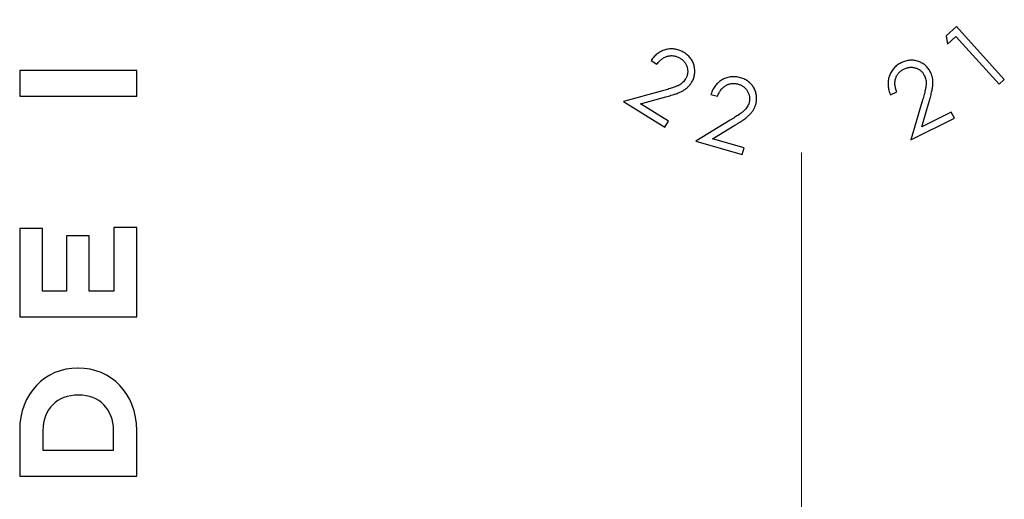
# Model space of a CAD drawing. Units: millimetres. Extents: x 5 to 292, y 5 to 205.
# Drawn here: x 85 to 93, y 109 to 113 of the extents above; entities that cross this region are included whole.
import ezdxf

# ---------------------------------------------------------------- set-up
doc = ezdxf.new("R2010")
doc.units = ezdxf.units.MM
doc.linetypes.add('CENTER', pattern=[10.16, 6.35, -1.27, 1.27, -1.27])

msp = doc.modelspace()

# ---------------------------------------------------------------- linework, layer by layer
at = {"color": 7, "linetype": 'CENTER', "lineweight": 18}
msp.add_line((91.5873, 152.5525), (91.5873, 74.469), dxfattribs=at)
at = {"color": 7, "linetype": 'Continuous', "lineweight": 25}
for p, q in [((92.8735, 112.9579), (92.7874, 112.8798)), ((93.2712, 112.5193), (92.8735, 112.9579)), ((92.7874, 112.8798), (92.8001, 112.8132)), ((92.8001, 112.8132), (92.869, 112.8755)), ((92.869, 112.8755), (93.2277, 112.4799)), ((90.3371, 112.6759), (90.3854, 112.6456)), ((86.065, 112.5929), (85.0927, 112.5929)), ((85.0927, 112.5929), (85.0927, 112.3791)), ((86.065, 112.3791), (86.065, 112.5929)), ((93.2277, 112.4799), (93.2712, 112.5193)), ((85.0927, 112.3791), (86.065, 112.3791)), ((90.4313, 112.4247), (90.1086, 112.3371)), ((90.2487, 112.3171), (90.459, 112.3741)), ((90.8343, 112.3954), (90.889, 112.3797)), ((92.3271, 112.3902), (92.378, 112.4153)), ((90.1086, 112.3371), (90.4512, 112.1229)), ((90.4816, 112.1715), (90.2487, 112.3171)), ((92.5895, 112.3385), (92.495, 112.0187)), ((92.5853, 112.1272), (92.6469, 112.3354)), ((92.8307, 112.2485), (92.5853, 112.1272)), ((92.8561, 112.1972), (92.8307, 112.2485)), ((90.4512, 112.1229), (90.4816, 112.1715)), ((90.9935, 112.1803), (90.7078, 112.0079)), ((90.8477, 112.0272), (91.0338, 112.1392)), ((92.495, 112.0187), (92.8561, 112.1972)), ((90.7078, 112.0079), (91.095, 111.8961)), ((91.1109, 111.9512), (90.8477, 112.0272)), ((91.095, 111.8961), (91.1109, 111.9512)), ((85.2829, 111.2831), (85.0927, 111.2831)), ((85.0927, 111.2831), (85.0927, 110.5497)), ((85.2829, 110.7622), (85.2829, 111.2831)), ((85.8747, 111.2901), (85.8747, 110.7622)), ((86.065, 111.2901), (85.8747, 111.2901)), ((86.065, 110.5497), (86.065, 111.2901)), ((85.4802, 111.2206), (85.4802, 110.7622)), ((85.6705, 111.2206), (85.4802, 111.2206)), ((85.6705, 110.7622), (85.6705, 111.2206)), ((85.4802, 110.7622), (85.2829, 110.7622)), ((85.8747, 110.7622), (85.6705, 110.7622)), ((85.0927, 110.5497), (86.065, 110.5497)), ((85.5788, 110.1232), (85.576, 110.1232)), ((85.5816, 109.8996), (85.5788, 109.8996)), ((85.0927, 109.6065), (85.0927, 109.2273)), ((85.2858, 109.6065), (85.2858, 109.4412)), ((85.8719, 109.4412), (85.8719, 109.6065)), ((86.065, 109.2273), (86.065, 109.6065)), ((85.2858, 109.4412), (85.8719, 109.4412)), ((85.0927, 109.2273), (86.065, 109.2273))]:
    msp.add_line(p, q, dxfattribs=at)
for points, knots in [([(90.6118, 112.7416), (90.606, 112.745), (90.5945, 112.7518), (90.5765, 112.7599), (90.5582, 112.766), (90.5397, 112.7704), (90.521, 112.7727), (90.502, 112.7728), (90.4828, 112.7714), (90.4636, 112.7677), (90.4447, 112.7624), (90.4266, 112.7552), (90.4093, 112.7464), (90.3929, 112.7357), (90.3774, 112.7234), (90.363, 112.7091), (90.3492, 112.6934), (90.3412, 112.6818), (90.3371, 112.6759)], [0, 0, 0, 0, 0.064477, 0.127221, 0.187967, 0.248257, 0.307799, 0.367667, 0.428488, 0.49091, 0.553519, 0.615433, 0.676775, 0.738673, 0.801217, 0.865253, 0.931335, 1, 1, 1, 1]), ([(90.3854, 112.6456), (90.3888, 112.65), (90.3954, 112.6587), (90.4062, 112.6706), (90.4174, 112.6811), (90.4289, 112.6904), (90.4407, 112.6982), (90.453, 112.7046), (90.4655, 112.7098), (90.4784, 112.7135), (90.4914, 112.7159), (90.5043, 112.717), (90.5171, 112.7166), (90.5298, 112.7151), (90.5423, 112.712), (90.5548, 112.7079), (90.5671, 112.7022), (90.575, 112.6976), (90.579, 112.6952)], [0, 0, 0, 0, 0.075557, 0.147236, 0.21622, 0.282151, 0.345599, 0.40743, 0.468217, 0.528414, 0.587784, 0.645845, 0.702656, 0.75987, 0.817695, 0.876483, 0.937138, 1, 1, 1, 1]), ([(90.6731, 112.4934), (90.6761, 112.4985), (90.6821, 112.5085), (90.6891, 112.5243), (90.6945, 112.5405), (90.6982, 112.5571), (90.7002, 112.5739), (90.7008, 112.5911), (90.6993, 112.6086), (90.6965, 112.6263), (90.6921, 112.6438), (90.6857, 112.6605), (90.6777, 112.6764), (90.6678, 112.6912), (90.6564, 112.7053), (90.6433, 112.7184), (90.6284, 112.7307), (90.6174, 112.7379), (90.6118, 112.7416)], [0, 0, 0, 0, 0.06193, 0.122341, 0.181798, 0.240894, 0.300233, 0.360005, 0.421596, 0.484653, 0.548092, 0.610638, 0.672488, 0.734601, 0.797572, 0.862569, 0.929655, 1, 1, 1, 1]), ([(90.579, 112.6952), (90.5828, 112.6927), (90.59, 112.6879), (90.6, 112.6798), (90.6088, 112.6708), (90.6168, 112.6612), (90.6236, 112.6509), (90.6294, 112.64), (90.634, 112.6282), (90.6377, 112.6161), (90.6401, 112.6036), (90.6415, 112.5913), (90.6417, 112.5793), (90.6404, 112.5675), (90.6382, 112.5559), (90.6346, 112.5446), (90.6296, 112.5335), (90.6256, 112.5265), (90.6235, 112.523)], [0, 0, 0, 0, 0.0672391, 0.1319427, 0.195478, 0.2580183, 0.320235, 0.3822761, 0.44588, 0.5107436, 0.575315, 0.6377796, 0.698085, 0.7580881, 0.8171012, 0.877177, 0.9379149, 1, 1, 1, 1]), ([(92.4152, 112.6577), (92.4092, 112.6545), (92.3974, 112.6483), (92.3812, 112.6373), (92.3664, 112.625), (92.3531, 112.6115), (92.3413, 112.5969), (92.3311, 112.5809), (92.3226, 112.5637), (92.3154, 112.5455), (92.3101, 112.5267), (92.3066, 112.5075), (92.3052, 112.4882), (92.3055, 112.4688), (92.3079, 112.4492), (92.3124, 112.4296), (92.3186, 112.4097), (92.3242, 112.3968), (92.3271, 112.3902)], [0, 0, 0, 0, 0.064655, 0.127076, 0.187822, 0.248039, 0.307529, 0.367534, 0.428739, 0.491216, 0.554036, 0.615852, 0.677228, 0.738825, 0.801255, 0.86554, 0.931308, 1, 1, 1, 1]), ([(92.6581, 112.5798), (92.6554, 112.585), (92.6499, 112.5953), (92.6401, 112.6096), (92.6292, 112.6227), (92.6172, 112.6345), (92.6039, 112.6451), (92.5896, 112.6544), (92.574, 112.6625), (92.5575, 112.6693), (92.5404, 112.6745), (92.5228, 112.6779), (92.5052, 112.6795), (92.4874, 112.679), (92.4694, 112.6765), (92.4514, 112.6722), (92.4331, 112.666), (92.4212, 112.6605), (92.4152, 112.6577)], [0, 0, 0, 0, 0.062222, 0.122495, 0.181948, 0.241165, 0.300147, 0.360073, 0.421501, 0.484404, 0.54785, 0.610094, 0.671884, 0.734293, 0.79724, 0.862236, 0.929896, 1, 1, 1, 1]), ([(92.4374, 112.6057), (92.4414, 112.6075), (92.4493, 112.6112), (92.4615, 112.6154), (92.4738, 112.6182), (92.486, 112.62), (92.4983, 112.6203), (92.5107, 112.6195), (92.523, 112.6173), (92.5353, 112.614), (92.5472, 112.6096), (92.5583, 112.6043), (92.5685, 112.598), (92.578, 112.5909), (92.5865, 112.5827), (92.5943, 112.5738), (92.6011, 112.5639), (92.6049, 112.5567), (92.6068, 112.5531)], [0, 0, 0, 0, 0.067366, 0.132529, 0.195847, 0.258059, 0.320325, 0.382707, 0.44589, 0.510971, 0.5754, 0.63783, 0.698041, 0.757985, 0.816974, 0.876946, 0.937787, 1, 1, 1, 1]), ([(91.08, 112.5335), (91.0735, 112.5353), (91.0606, 112.5386), (91.041, 112.5415), (91.0218, 112.5424), (91.0029, 112.5415), (90.9844, 112.5385), (90.966, 112.5336), (90.9481, 112.5267), (90.9306, 112.5181), (90.914, 112.5077), (90.8985, 112.4959), (90.8843, 112.4827), (90.8716, 112.468), (90.8601, 112.4519), (90.8501, 112.4344), (90.8413, 112.4156), (90.8367, 112.4023), (90.8343, 112.3954)], [0, 0, 0, 0, 0.064499, 0.127089, 0.188328, 0.24805, 0.307695, 0.36787, 0.42883, 0.491182, 0.5538, 0.615877, 0.677162, 0.73856, 0.801491, 0.865481, 0.931256, 1, 1, 1, 1]), ([(92.378, 112.4153), (92.376, 112.4206), (92.3721, 112.4308), (92.3677, 112.4462), (92.3647, 112.4612), (92.3628, 112.4757), (92.3625, 112.4899), (92.3634, 112.5036), (92.3657, 112.517), (92.3693, 112.5298), (92.374, 112.5421), (92.3799, 112.5536), (92.3869, 112.5644), (92.3948, 112.5744), (92.4039, 112.5834), (92.414, 112.5918), (92.4252, 112.5993), (92.4333, 112.6035), (92.4374, 112.6057)], [0, 0, 0, 0, 0.075507, 0.147652, 0.216181, 0.282261, 0.345716, 0.407688, 0.468228, 0.528485, 0.587886, 0.645828, 0.703387, 0.760394, 0.818174, 0.876613, 0.937446, 1, 1, 1, 1]), ([(92.6068, 112.5531), (92.6095, 112.5471), (92.6149, 112.5353), (92.6196, 112.5162), (92.6222, 112.4966), (92.622, 112.4795), (92.6206, 112.4647), (92.6185, 112.4518), (92.6157, 112.4372), (92.6121, 112.4208), (92.6077, 112.4027), (92.6024, 112.3829), (92.5963, 112.3613), (92.5919, 112.3463), (92.5895, 112.3385)], [0, 0, 0, 0, 0.088395, 0.176584, 0.265375, 0.357221, 0.408238, 0.467305, 0.534378, 0.610676, 0.695194, 0.787974, 0.889569, 1, 1, 1, 1]), ([(92.6469, 112.3354), (92.6493, 112.3434), (92.6538, 112.3587), (92.6596, 112.3812), (92.665, 112.402), (92.6692, 112.4214), (92.6729, 112.4392), (92.6755, 112.4556), (92.6774, 112.4704), (92.6787, 112.4881), (92.6783, 112.509), (92.6748, 112.5334), (92.6684, 112.5572), (92.6615, 112.5722), (92.6581, 112.5798)], [0, 0, 0, 0, 0.098923, 0.191336, 0.277056, 0.356354, 0.428556, 0.494471, 0.553806, 0.607147, 0.705974, 0.803387, 0.901007, 1, 1, 1, 1]), ([(90.6235, 112.523), (90.6198, 112.5176), (90.6124, 112.5068), (90.5988, 112.4926), (90.5832, 112.4802), (90.5686, 112.4712), (90.5552, 112.4648), (90.5431, 112.4597), (90.5291, 112.4544), (90.5133, 112.4487), (90.4883, 112.4408), (90.4608, 112.4327), (90.4391, 112.4268), (90.4313, 112.4247)], [0, 0, 0, 0, 0.088692, 0.177109, 0.266049, 0.357715, 0.408561, 0.467705, 0.535245, 0.611246, 0.695588, 0.889944, 1, 1, 1, 1]), ([(90.459, 112.3741), (90.467, 112.3763), (90.4824, 112.3806), (90.5046, 112.3873), (90.5252, 112.3938), (90.544, 112.4004), (90.561, 112.4068), (90.5763, 112.4131), (90.59, 112.4192), (90.6058, 112.4274), (90.6234, 112.4388), (90.6424, 112.4546), (90.6591, 112.4729), (90.6685, 112.4865), (90.6731, 112.4934)], [0, 0, 0, 0, 0.098907, 0.190985, 0.276584, 0.355887, 0.428345, 0.494015, 0.55341, 0.606838, 0.705583, 0.803176, 0.900812, 1, 1, 1, 1]), ([(90.889, 112.3797), (90.891, 112.3849), (90.8951, 112.395), (90.9021, 112.4094), (90.91, 112.4224), (90.9184, 112.4345), (90.9279, 112.4451), (90.9377, 112.4547), (90.9485, 112.463), (90.9597, 112.4702), (90.9715, 112.476), (90.9836, 112.4806), (90.996, 112.4838), (91.0086, 112.4859), (91.0214, 112.4864), (91.0345, 112.4856), (91.0479, 112.4838), (91.0568, 112.4815), (91.0613, 112.4802)], [0, 0, 0, 0, 0.075636, 0.147002, 0.215928, 0.281823, 0.345409, 0.407348, 0.467856, 0.528228, 0.58758, 0.645561, 0.702773, 0.759925, 0.817479, 0.87667, 0.936927, 1, 1, 1, 1]), ([(91.0613, 112.4802), (91.0655, 112.4789), (91.0738, 112.4764), (91.0856, 112.471), (91.0966, 112.465), (91.1067, 112.4578), (91.1162, 112.4499), (91.1246, 112.4409), (91.1324, 112.431), (91.1392, 112.4203), (91.145, 112.4091), (91.1496, 112.3976), (91.1529, 112.3861), (91.1551, 112.3745), (91.1559, 112.3627), (91.1555, 112.3509), (91.1541, 112.3389), (91.152, 112.3311), (91.151, 112.3271)], [0, 0, 0, 0, 0.066896, 0.132377, 0.195956, 0.257999, 0.320608, 0.383029, 0.4459, 0.511124, 0.575731, 0.637574, 0.698015, 0.757644, 0.817028, 0.876892, 0.937842, 1, 1, 1, 1]), ([(91.2068, 112.3123), (91.2083, 112.318), (91.2113, 112.3293), (91.2135, 112.3465), (91.2145, 112.3634), (91.2135, 112.3804), (91.2109, 112.3971), (91.2065, 112.4137), (91.2005, 112.4301), (91.1929, 112.4463), (91.1838, 112.4617), (91.1731, 112.476), (91.1611, 112.4891), (91.1476, 112.5007), (91.1327, 112.511), (91.1164, 112.5199), (91.0988, 112.5277), (91.0864, 112.5316), (91.08, 112.5335)], [0, 0, 0, 0, 0.062057, 0.122522, 0.182059, 0.241199, 0.300544, 0.360267, 0.421732, 0.484674, 0.547946, 0.610174, 0.672401, 0.734447, 0.79764, 0.862677, 0.929816, 1, 1, 1, 1]), ([(91.151, 112.3271), (91.1489, 112.3209), (91.1448, 112.3086), (91.1355, 112.2913), (91.1241, 112.2751), (91.1125, 112.2625), (91.1014, 112.2526), (91.0912, 112.2444), (91.0793, 112.2355), (91.0656, 112.2259), (91.0502, 112.2154), (91.0328, 112.2044), (91.0139, 112.1924), (91.0005, 112.1845), (90.9935, 112.1803)], [0, 0, 0, 0, 0.088542, 0.176522, 0.265718, 0.357495, 0.408381, 0.467537, 0.535078, 0.611083, 0.695157, 0.788235, 0.889727, 1, 1, 1, 1]), ([(91.0338, 112.1392), (91.0409, 112.1435), (91.0546, 112.1518), (91.0741, 112.1643), (91.092, 112.1762), (91.1082, 112.1877), (91.123, 112.1984), (91.1359, 112.2088), (91.1473, 112.2185), (91.1602, 112.2307), (91.1739, 112.2465), (91.1877, 112.2669), (91.1991, 112.2888), (91.2042, 112.3045), (91.2068, 112.3123)], [0, 0, 0, 0, 0.098728, 0.191216, 0.276838, 0.355903, 0.42829, 0.494528, 0.554131, 0.607211, 0.706176, 0.803656, 0.901151, 1, 1, 1, 1])]:
    msp.add_open_spline(points, degree=3, knots=knots, dxfattribs=at)
for points in [[(85.576, 110.1232), (85.3024, 110.1232), (85.0927, 109.912), (85.0927, 109.6065)], [(86.065, 109.6065), (86.065, 109.912), (85.8525, 110.1232), (85.5788, 110.1232)], [(85.5788, 109.8996), (85.4066, 109.8996), (85.2858, 109.7815), (85.2858, 109.6065)], [(85.8719, 109.6065), (85.8719, 109.7815), (85.7538, 109.8996), (85.5816, 109.8996)]]:
    msp.add_open_spline(points, degree=3, dxfattribs=at)

doc.saveas('drawing.dxf')
